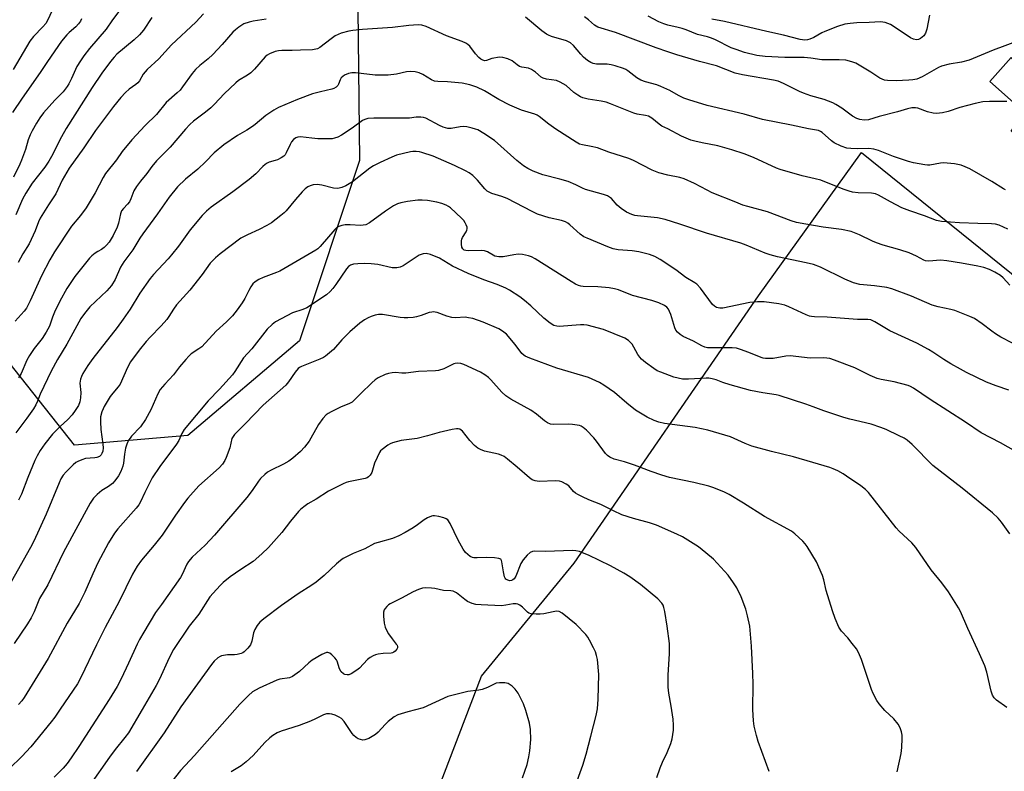
# Model space of a CAD drawing. Units: inches. Extents: x 1219771 to 1225771, y 565454 to 569455.
# Drawn here: x 1221946 to 1222277, y 568580 to 568834 of the extents above; entities that cross this region are included whole.
import ezdxf

# ---------------------------------------------------------------- set-up
doc = ezdxf.new("R2010")
doc.units = ezdxf.units.IN
doc.header["$MEASUREMENT"] = 0
for name, color, linetype in [('BLDG-Footprint', 5, 'Continuous'), ('NTRL-Pasture Land', 2, 'Continuous'), ('NTRL-Trees', 3, 'Continuous'), ('Undefined', 1, 'Continuous')]:
    doc.layers.add(name, color=color, linetype=linetype)

msp = doc.modelspace()

# ---------------------------------------------------------------- linework, layer by layer
at = {"layer": 'BLDG-Footprint', "elevation": 538.56}
msp.add_lwpolyline([(1222279.8, 568821.07), (1222291.99, 568810.31), (1222299.56, 568818.88), (1222307.27, 568812.07), (1222287.45, 568789.64), (1222279.84, 568796.36), (1222286.35, 568803.72), (1222282.05, 568807.53), (1222280.61, 568805.89), (1222272.62, 568812.94)], close=True, dxfattribs=at)
at = {"layer": 'NTRL-Pasture Land'}
msp.add_polyline3d([(1222440.22, 568617.9, 0), (1222534.03, 568511.48, 0), (1222638.39, 568373.45, 0), (1222651.04, 568353.43, 0), (1222651.04, 568346.06, 0), (1222647.87, 568340.79, 0), (1222565.66, 568244.91, 0), (1222562.49, 568243.86, 0), (1222557.22, 568243.86, 0), (1222357.38, 568455.36, 0), (1222262.8, 568362.57, 0), (1222223.64, 568403.18, 0), (1222192.73, 568434.08, 0), (1222166.15, 568461.96, 0), (1222162.99, 568461.96, 0), (1222093.42, 568552.57, 0), (1222083.43, 568565.57, 0), (1222101.43, 568612.48, 0), (1222132.62, 568650.57, 0), (1222194.66, 568740.71, 0), (1222229.34, 568789.09, 0), (1222320.05, 568715.89, 0)], close=True, dxfattribs=at)
at = {"layer": 'NTRL-Trees'}
msp.add_lwpolyline([(1221868.46, 569037.81), (1221955.03, 569193.32), (1222067.61, 569394.29), (1222105.2, 569391.01), (1222131.58, 569377.81), (1222165.67, 569339.33), (1222220.64, 569298.65), (1222309.16, 569208.74), (1222300.41, 569187.52), (1222259.61, 569186.28), (1222221.94, 569186.45), (1222210.14, 569185.05), (1222163.04, 569200.06), (1222103.72, 569188.48), (1222076.23, 569133.51), (1222074.78, 569036.57), (1222058.87, 568919.39), (1222060.32, 568786.29), (1222040.06, 568725.52), (1222002.45, 568693.69), (1221964.33, 568690.38), (1221878.27, 568799.03)], dxfattribs=at)
at = {"layer": 'Undefined'}
for points, elevation in [([(1222278.69, 568763.22), (1222275.71, 568764.56), (1222274.56, 568764.92), (1222273.22, 568765.04), (1222268.63, 568765.08), (1222262.45, 568765.28), (1222256.33, 568765.78), (1222254.7, 568766.09), (1222250.65, 568767.68), (1222245.66, 568769.4), (1222242.96, 568770.42), (1222239.13, 568772.36), (1222235.1, 568774.69), (1222234.1, 568775.12), (1222232.78, 568775.31), (1222228.32, 568775.4), (1222226.31, 568775.68), (1222225.19, 568775.95), (1222223.25, 568776.65), (1222215.73, 568779.67), (1222213.83, 568780.19), (1222209.44, 568781.15), (1222202, 568783.3), (1222200.75, 568783.81), (1222192.97, 568787.38), (1222189.86, 568788.57), (1222185.72, 568789.98), (1222181.04, 568791.26), (1222175.71, 568792.28), (1222173.22, 568792.83), (1222171.86, 568793.22), (1222168.78, 568794.5), (1222164.1, 568797.01), (1222162.15, 568797.96), (1222161.21, 568798.59), (1222158.78, 568800.58), (1222157.6, 568801.24), (1222156.6, 568801.53), (1222153.78, 568801.99), (1222152.68, 568802.28), (1222144.79, 568805.47), (1222143.39, 568805.96), (1222141.65, 568806.34), (1222137.27, 568807.07), (1222135.57, 568807.47), (1222134.76, 568807.76), (1222133.81, 568808.32), (1222132.46, 568809.32), (1222129.86, 568811.6), (1222127.9, 568812.8), (1222126.61, 568813.31), (1222123.26, 568813.75), (1222122.17, 568814.06), (1222121.5, 568814.49), (1222119.6, 568816.1), (1222118.23, 568817.01), (1222117.23, 568817.43), (1222115.01, 568817.78), (1222114.24, 568818.02), (1222113.37, 568818.54), (1222111.74, 568819.89), (1222110.23, 568820.63), (1222108.62, 568821.12), (1222107.47, 568821.15), (1222104.83, 568820.7), (1222103.05, 568820), (1222102.53, 568819.95), (1222101.8, 568820.11), (1222101.13, 568820.47), (1222100.49, 568821.02), (1222099.33, 568822.32), (1222097.43, 568824.92), (1222096.81, 568825.45), (1222096.13, 568825.88), (1222094.85, 568826.46), (1222089.58, 568828.37), (1222082.73, 568831.56), (1222081.34, 568831.99), (1222080.02, 568832.11), (1222076.87, 568831.85), (1222071.36, 568831.21), (1222061.25, 568830.53), (1222058.1, 568830.21), (1222056.67, 568829.99), (1222054.14, 568829.31), (1222052.15, 568828.34), (1222050.7, 568827.4), (1222046.89, 568824.48), (1222046.12, 568824.04), (1222045.58, 568823.84), (1222044.43, 568823.65), (1222040.39, 568823.59), (1222037.59, 568823.38), (1222034.1, 568823.41), (1222032.98, 568823.36), (1222031.85, 568823.08), (1222029.94, 568822.26), (1222029.19, 568821.81), (1222028.54, 568821.25), (1222024.88, 568817.16), (1222023.7, 568815.95), (1222022.59, 568815.14), (1222019.53, 568813.27), (1222018.63, 568812.58), (1222014.67, 568808.8), (1222011.42, 568805.31), (1222010.17, 568804.09), (1222008.42, 568802.64), (1222004.4, 568799.58), (1222003.1, 568798.44), (1222001.68, 568796.96), (1221996.54, 568790.87), (1221995.1, 568789.35), (1221991.93, 568786.27), (1221990.35, 568784.28), (1221988.71, 568781.96), (1221986.53, 568779.39), (1221985.17, 568777.61), (1221984.32, 568776.16), (1221983.27, 568773.45), (1221982.78, 568772.44), (1221982.19, 568771.6), (1221980.75, 568770.17), (1221980.16, 568769.36), (1221979.77, 568768.35), (1221979.1, 568765.25), (1221978.65, 568763.89), (1221977.3, 568761.03), (1221975.92, 568758.81), (1221975.09, 568757.77), (1221974.29, 568757.02), (1221973.39, 568756.37), (1221972.11, 568755.66), (1221971.21, 568755.05), (1221970.15, 568754.19), (1221969.35, 568753.41), (1221964.39, 568747.24), (1221961.76, 568743.24), (1221959.39, 568738.91), (1221957.54, 568735.19), (1221956.84, 568733.57), (1221955.82, 568730.46), (1221954.77, 568728.47), (1221953.39, 568726.31), (1221950.69, 568722.96), (1221949.08, 568720.6), (1221948.27, 568719.05), (1221946.28, 568714.54), (1221945.46, 568713.09)], 534), ([(1222279.38, 568744.29), (1222277.08, 568746.8), (1222276.25, 568747.56), (1222274.34, 568748.74), (1222272.56, 568749.61), (1222270.57, 568750.23), (1222268.56, 568750.73), (1222263.03, 568751.79), (1222258.16, 568752.56), (1222255.99, 568752.71), (1222252.07, 568752.43), (1222250.99, 568752.5), (1222250.36, 568752.74), (1222247.91, 568754.09), (1222245.49, 568755.19), (1222242.34, 568756.28), (1222236.73, 568757.82), (1222234.39, 568758.58), (1222233.09, 568759.12), (1222228.67, 568761.29), (1222225.9, 568762.41), (1222222.69, 568763.07), (1222216.52, 568763.91), (1222210.61, 568764.85), (1222207.48, 568765.45), (1222205.66, 568766), (1222197.69, 568769), (1222191.08, 568770.82), (1222189.45, 568771.34), (1222187.03, 568772.26), (1222179.13, 568775.49), (1222177.37, 568776.34), (1222173.13, 568778.61), (1222169.64, 568780.19), (1222168.25, 568780.6), (1222164.2, 568781.37), (1222161.09, 568782.14), (1222158.92, 568783.11), (1222152.64, 568786.32), (1222151.07, 568787.01), (1222144.32, 568789.13), (1222140.46, 568790.58), (1222138.3, 568791.11), (1222135.38, 568791.58), (1222134.44, 568791.88), (1222133.23, 568792.56), (1222126.44, 568796.93), (1222124.06, 568798.59), (1222120.84, 568801.17), (1222120.12, 568801.65), (1222119.34, 568801.98), (1222114.91, 568803.34), (1222110.92, 568805), (1222107.26, 568806.91), (1222102.38, 568809.81), (1222099.84, 568811.06), (1222097.46, 568811.86), (1222094.9, 568812.41), (1222089.89, 568812.85), (1222086.72, 568812.92), (1222085.61, 568813.06), (1222084.59, 568813.49), (1222081.59, 568815.3), (1222080.34, 568815.93), (1222078.99, 568816.25), (1222077.31, 568816.36), (1222076.17, 568816.24), (1222072.78, 568815.42), (1222069.92, 568815.16), (1222065.57, 568815.13), (1222058.89, 568815.89), (1222057.74, 568815.86), (1222056.61, 568815.68), (1222055.29, 568815.06), (1222054.15, 568814.19), (1222053.77, 568813.58), (1222053.21, 568812.07), (1222052.95, 568811.6), (1222052.39, 568811.06), (1222051.7, 568810.65), (1222050.97, 568810.38), (1222047.2, 568809.53), (1222044.44, 568808.77), (1222039.36, 568806.88), (1222032.98, 568804.21), (1222031.44, 568803.34), (1222028.72, 568801.56), (1222025.18, 568798.45), (1222024.25, 568797.75), (1222022.31, 568796.53), (1222019.2, 568794.79), (1222014.64, 568791.65), (1222011.38, 568788.88), (1222008.39, 568785.86), (1222005.8, 568783.41), (1222001.69, 568780.05), (1221999.03, 568777.45), (1221996.19, 568774.02), (1221992.23, 568768.39), (1221987.29, 568761.64), (1221986.31, 568760.17), (1221983.9, 568756.18), (1221980.91, 568752.21), (1221979.81, 568750.33), (1221978.02, 568746.23), (1221976.72, 568744.16), (1221975.15, 568742.45), (1221969.51, 568737), (1221967.61, 568734.74), (1221966.39, 568733.11), (1221961.69, 568724.45), (1221958.58, 568719.28), (1221956.44, 568715.37), (1221952.75, 568707.55), (1221951.81, 568705.18), (1221951.22, 568703.93), (1221950.44, 568702.68), (1221948.22, 568699.52), (1221944.53, 568694.5)], 532), ([(1222280.25, 568724.74), (1222276.37, 568726.83), (1222274.49, 568727.96), (1222273.34, 568728.76), (1222270.09, 568731.3), (1222267.47, 568733.06), (1222265.85, 568733.8), (1222260.86, 568735.74), (1222259.46, 568736.12), (1222255.2, 568737.03), (1222253.19, 568737.61), (1222246.26, 568740.59), (1222239.64, 568743.11), (1222237.92, 568743.48), (1222233.76, 568744.09), (1222228.78, 568744.58), (1222226.66, 568745.11), (1222223.76, 568746.36), (1222215.58, 568750.36), (1222213.23, 568751.29), (1222210.75, 568751.89), (1222201.12, 568753.87), (1222198.59, 568754.55), (1222196.94, 568755.13), (1222190.58, 568757.81), (1222188.72, 568758.52), (1222177.13, 568761.85), (1222168.19, 568764.91), (1222163.29, 568766.45), (1222160.68, 568766.99), (1222153.89, 568767.69), (1222153.06, 568767.85), (1222152.02, 568768.17), (1222150.26, 568768.95), (1222148.41, 568770.11), (1222147.05, 568771.31), (1222145.16, 568773.49), (1222144.53, 568773.99), (1222143.83, 568774.39), (1222142.44, 568774.87), (1222136.44, 568776.53), (1222135.36, 568777), (1222133.2, 568778.18), (1222130.57, 568779.22), (1222127.81, 568780.07), (1222122.09, 568781.54), (1222118.77, 568782.79), (1222116.97, 568783.62), (1222115.54, 568784.55), (1222113.34, 568786.34), (1222105.73, 568793.04), (1222102.12, 568795.45), (1222100.13, 568796.64), (1222099.33, 568796.95), (1222098.21, 568797.26), (1222096.49, 568797.64), (1222095.35, 568797.81), (1222094.23, 568797.74), (1222091.16, 568797.18), (1222090.06, 568797.18), (1222089.25, 568797.3), (1222088.47, 568797.56), (1222087.2, 568798.15), (1222082.61, 568800.64), (1222081.81, 568800.88), (1222081, 568800.95), (1222079.34, 568800.9), (1222077.15, 568800.63), (1222075.97, 568800.56), (1222065.14, 568800.59), (1222063.07, 568800.47), (1222062.08, 568800.19), (1222061.35, 568799.84), (1222057.77, 568797.28), (1222054.2, 568794.89), (1222052.97, 568794.2), (1222051.92, 568793.84), (1222051.11, 568793.69), (1222050, 568793.62), (1222046.26, 568793.7), (1222044.19, 568793.84), (1222040.41, 568794.28), (1222039.56, 568794.24), (1222038.8, 568794.03), (1222038.02, 568793.46), (1222037.41, 568792.67), (1222036.92, 568791.75), (1222035.64, 568788.92), (1222035.22, 568788.22), (1222034.86, 568787.83), (1222033.96, 568787.22), (1222032.72, 568786.59), (1222031.94, 568786.3), (1222029.87, 568785.77), (1222029.16, 568785.44), (1222028.5, 568785.01), (1222027.69, 568784.33), (1222025.35, 568781.88), (1222023.11, 568779.95), (1222017.68, 568775.82), (1222010.35, 568770.58), (1222008.8, 568769.27), (1222007.3, 568767.83), (1222003.27, 568762.99), (1221999.32, 568757.5), (1221996.97, 568754.55), (1221995.85, 568753.25), (1221990.93, 568747.96), (1221989.78, 568746.61), (1221986.31, 568741.67), (1221983.05, 568736.26), (1221980.7, 568732.84), (1221978.61, 568730.01), (1221970.5, 568719.62), (1221968.79, 568717.24), (1221967.12, 568714.54), (1221966.63, 568713.58), (1221966.28, 568712.6), (1221966.14, 568711.3), (1221966.39, 568708.13), (1221966.35, 568706.37), (1221966.12, 568705), (1221965.62, 568703.76), (1221964.56, 568702.02), (1221963.52, 568700.64), (1221962, 568699.01), (1221959.48, 568696.7), (1221956.92, 568694.05), (1221954.26, 568690.82), (1221952.7, 568688.56), (1221951.72, 568686.77), (1221950.97, 568685.19), (1221948.61, 568679.52), (1221946.39, 568673.86), (1221945.48, 568671.8)], 530), ([(1222279.06, 568708.9), (1222274.8, 568710.34), (1222271.55, 568711.59), (1222264.73, 568714.91), (1222262.69, 568715.97), (1222259.49, 568717.78), (1222257.11, 568719.29), (1222253.45, 568721.76), (1222251.93, 568722.66), (1222248, 568724.72), (1222238.89, 568728.96), (1222233.91, 568732.01), (1222232.59, 568732.59), (1222231.56, 568732.74), (1222228.08, 568732.79), (1222217.83, 568733.53), (1222213.58, 568733.65), (1222212.54, 568733.75), (1222211.86, 568733.92), (1222210.78, 568734.33), (1222204.92, 568737), (1222203.55, 568737.53), (1222201.54, 568738.01), (1222196.65, 568738.74), (1222194.37, 568738.74), (1222191.73, 568738.52), (1222182.71, 568736.6), (1222181.65, 568736.55), (1222180.57, 568736.82), (1222179.83, 568737.23), (1222179.22, 568737.83), (1222175.12, 568743.29), (1222173.94, 568744.6), (1222173.3, 568745.05), (1222170.23, 568746.85), (1222166.83, 568749.48), (1222161.52, 568752.95), (1222159.77, 568753.98), (1222157.96, 568754.68), (1222154.34, 568755.57), (1222152.1, 568755.87), (1222147.4, 568756.25), (1222145.76, 568756.57), (1222143.91, 568757.19), (1222136.93, 568760.13), (1222135.91, 568760.64), (1222134.58, 568761.53), (1222131.12, 568764.66), (1222130.43, 568765.21), (1222129.68, 568765.66), (1222128.33, 568766.14), (1222124.14, 568767.04), (1222120.27, 568768.23), (1222118.44, 568769.1), (1222109.98, 568773.48), (1222108.2, 568774.16), (1222104.9, 568775.2), (1222103.96, 568775.63), (1222103.32, 568776.05), (1222102.55, 568776.74), (1222099.99, 568779.71), (1222098.42, 568781.26), (1222097.28, 568782.17), (1222096, 568782.89), (1222092.31, 568784.67), (1222085.08, 568787.79), (1222081.29, 568789.08), (1222080.46, 568789.28), (1222079.38, 568789.39), (1222078.28, 568789.38), (1222077.43, 568789.26), (1222072.8, 568788.09), (1222071.18, 568787.49), (1222067.26, 568785.69), (1222064.96, 568784.52), (1222063.76, 568783.77), (1222057.95, 568779.19), (1222055.67, 568777.84), (1222054.35, 568777.24), (1222052.94, 568776.96), (1222051.51, 568776.97), (1222047.6, 568778.01), (1222046.05, 568778.25), (1222044.72, 568778.09), (1222043.67, 568777.77), (1222042.92, 568777.46), (1222042.02, 568776.81), (1222041.02, 568775.8), (1222038.69, 568773.25), (1222035.56, 568769.35), (1222034.95, 568768.72), (1222033.84, 568767.8), (1222030.61, 568765.37), (1222029.12, 568764.44), (1222026.53, 568763.05), (1222022.58, 568761.32), (1222020.32, 568760.13), (1222013.36, 568754.84), (1222011.77, 568753.53), (1222010.77, 568752.56), (1222010.04, 568751.68), (1222007.28, 568747.9), (1222003.17, 568742.59), (1221998.65, 568737.65), (1221997.65, 568736.21), (1221996.08, 568733.72), (1221995.39, 568732.78), (1221993.46, 568730.61), (1221989.78, 568726.79), (1221988.43, 568725.28), (1221986.06, 568722.42), (1221983.19, 568718.52), (1221982.14, 568716.59), (1221979.68, 568710.96), (1221979, 568710), (1221977.16, 568707.92), (1221976.31, 568706.77), (1221974.28, 568703.47), (1221973.9, 568702.68), (1221973.51, 568701.61), (1221973.07, 568699.96), (1221973, 568698.26), (1221973.19, 568695.68), (1221973.89, 568690.69), (1221973.98, 568689.52), (1221973.81, 568688.38), (1221973.52, 568687.58), (1221973.26, 568687.09), (1221972.73, 568686.57), (1221971.84, 568686.17), (1221971.09, 568686.06), (1221968.02, 568685.86), (1221966.71, 568685.47), (1221965.46, 568684.93), (1221964.75, 568684.49), (1221963.84, 568683.72), (1221961.47, 568681.43), (1221960.49, 568680.3), (1221959.71, 568679.03), (1221959.07, 568677.71), (1221954.8, 568667.12), (1221950.54, 568657.99), (1221949.49, 568655.93), (1221943.01, 568644.3)], 528), ([(1222283.19, 568687.25), (1222276.16, 568691.22), (1222269.71, 568694.58), (1222264.38, 568698.12), (1222252.47, 568705.72), (1222246.89, 568709.59), (1222245.9, 568710.18), (1222245.14, 568710.51), (1222240.39, 568711.74), (1222236.01, 568712.55), (1222234.62, 568712.91), (1222232.33, 568713.86), (1222227.18, 568716.47), (1222220.33, 568719.07), (1222218.67, 568719.57), (1222216.73, 568719.8), (1222212.06, 568719.76), (1222205.34, 568720.47), (1222203.91, 568720.36), (1222199.65, 568719.63), (1222198.52, 568719.58), (1222197.1, 568719.64), (1222196.27, 568719.76), (1222195.63, 568719.95), (1222191.46, 568721.67), (1222188.66, 568722.66), (1222187.25, 568723.04), (1222185.78, 568723.15), (1222178.65, 568723.16), (1222177.46, 568723.24), (1222176.62, 568723.41), (1222175.6, 568723.86), (1222172.85, 568725.45), (1222169.29, 568727.04), (1222168.32, 568727.7), (1222167.44, 568728.47), (1222166.89, 568729.12), (1222166.52, 568729.88), (1222165.17, 568734.38), (1222164.75, 568735.48), (1222164.34, 568736.24), (1222163.77, 568736.89), (1222163.08, 568737.45), (1222161.16, 568738.41), (1222158.8, 568739.2), (1222152.22, 568740.78), (1222147.51, 568742.72), (1222146.19, 568743.13), (1222144.43, 568743.39), (1222140.57, 568743.77), (1222135.69, 568743.83), (1222134.85, 568743.96), (1222134.05, 568744.2), (1222133.07, 568744.65), (1222131.54, 568745.55), (1222119.46, 568753.18), (1222118.25, 568753.85), (1222117.2, 568754.24), (1222115.19, 568754.61), (1222113.75, 568754.73), (1222112.33, 568754.57), (1222108.64, 568753.89), (1222107.22, 568753.83), (1222105.85, 568754.13), (1222103.39, 568755.52), (1222102.42, 568755.9), (1222101.33, 568756), (1222096.96, 568755.94), (1222096.1, 568756.02), (1222095.59, 568756.16), (1222095.1, 568756.53), (1222094.81, 568757.14), (1222094.64, 568758.19), (1222094.64, 568759.27), (1222094.75, 568759.82), (1222094.96, 568760.35), (1222096.25, 568762.32), (1222096.49, 568762.82), (1222096.57, 568763.32), (1222096.51, 568763.83), (1222096.27, 568764.61), (1222095.94, 568765.37), (1222095.48, 568766.08), (1222094.67, 568766.9), (1222090.91, 568770.39), (1222090.3, 568770.85), (1222089.44, 568771.34), (1222088.07, 568771.87), (1222086.37, 568772.33), (1222083.15, 568772.82), (1222081.38, 568773), (1222079.92, 568772.95), (1222076.43, 568772.52), (1222074.21, 568772.12), (1222073.04, 568771.75), (1222071.76, 568771.05), (1222069.04, 568769.27), (1222063.61, 568765.36), (1222062.37, 568764.69), (1222061.55, 568764.49), (1222060.68, 568764.44), (1222057.13, 568764.69), (1222055.45, 568764.68), (1222054.36, 568764.48), (1222053.32, 568764.09), (1222052.6, 568763.68), (1222051.95, 568763.12), (1222047.04, 568757.38), (1222046.22, 568756.58), (1222045.53, 568756.07), (1222033.43, 568749.08), (1222032.33, 568748.6), (1222027.84, 568746.94), (1222026.34, 568746.18), (1222025.14, 568745.46), (1222024.32, 568744.74), (1222023.67, 568743.81), (1222022.98, 568742.56), (1222021.68, 568739.81), (1222020.77, 568738.34), (1222019.1, 568735.97), (1222017.48, 568734.02), (1222015.47, 568732), (1222012.02, 568728.86), (1222007.2, 568723.56), (1222006.22, 568722.8), (1222003.6, 568721.12), (1222002.75, 568720.35), (1222001.76, 568719.25), (1221999.67, 568716.77), (1221997.64, 568714.05), (1221994.71, 568710.98), (1221993.18, 568709.14), (1221992.34, 568707.67), (1221990, 568702.3), (1221988.23, 568698.99), (1221986.56, 568696.6), (1221983.53, 568693.44), (1221982.99, 568692.76), (1221982.53, 568692.02), (1221981.89, 568690.72), (1221981.49, 568689.35), (1221981.14, 568687.38), (1221980.78, 568684.32), (1221980.57, 568683.25), (1221979.89, 568681.47), (1221979.08, 568680), (1221977.89, 568678.36), (1221977.12, 568677.5), (1221975.74, 568676.4), (1221973.54, 568675.05), (1221971.92, 568673.73), (1221970.69, 568672.48), (1221969.54, 568670.85), (1221960.58, 568654.28), (1221955.33, 568643.31), (1221952.52, 568638.67), (1221950.69, 568634.22), (1221949.67, 568632.18), (1221948.44, 568630.15), (1221944.01, 568623.54)], 526), ([(1222279.41, 568660.53), (1222276.6, 568664.43), (1222275.43, 568665.77), (1222273.51, 568667.61), (1222263.27, 568675.94), (1222253.41, 568683.48), (1222246.43, 568690.55), (1222244.74, 568692.1), (1222243.75, 568692.73), (1222242.05, 568693.58), (1222237.75, 568695.63), (1222235.86, 568696.38), (1222232.6, 568697.42), (1222225.47, 568699.13), (1222223.49, 568699.7), (1222216.75, 568701.9), (1222213.13, 568703.33), (1222210.64, 568704.22), (1222201.7, 568707.16), (1222200.6, 568707.4), (1222196.16, 568708.02), (1222192.02, 568708.82), (1222185.2, 568710.77), (1222182.73, 568711.55), (1222180.46, 568712.4), (1222179.06, 568712.76), (1222177.91, 568712.94), (1222177.04, 568712.96), (1222171.12, 568712.58), (1222169.04, 568712.63), (1222166.21, 568713.32), (1222161.78, 568714.95), (1222160.61, 568715.49), (1222159.45, 568716.19), (1222156.62, 568718.27), (1222155.32, 568719.38), (1222154.75, 568720), (1222154.07, 568720.93), (1222152.71, 568723.43), (1222152.11, 568724.38), (1222150.86, 568725.64), (1222149.63, 568726.44), (1222142.45, 568729.36), (1222136.97, 568730.78), (1222135.82, 568730.91), (1222134.71, 568730.91), (1222127.56, 568730.42), (1222126.72, 568730.47), (1222125.74, 568730.74), (1222124.51, 568731.5), (1222122.43, 568733.14), (1222118.01, 568737.39), (1222115.9, 568739.2), (1222114.27, 568740.39), (1222110.83, 568742.64), (1222109.55, 568743.28), (1222106.67, 568744.52), (1222102.13, 568746.17), (1222096.95, 568748.28), (1222091.64, 568750.67), (1222087.25, 568753.38), (1222084.21, 568754.6), (1222082.8, 568754.94), (1222081.69, 568754.86), (1222080.35, 568754.41), (1222079.35, 568753.81), (1222075.01, 568750.85), (1222073.98, 568750.43), (1222072.92, 568750.21), (1222072.12, 568750.13), (1222071.28, 568750.19), (1222066.48, 568751.29), (1222064.24, 568751.54), (1222062.06, 568751.59), (1222059.75, 568751.54), (1222058.32, 568751.35), (1222057.25, 568751.04), (1222056.6, 568750.64), (1222055.86, 568749.83), (1222052.36, 568744.54), (1222051.35, 568743.14), (1222050.41, 568742.15), (1222049.18, 568741.06), (1222042.53, 568736.73), (1222041.21, 568736.14), (1222037.77, 568734.99), (1222032.04, 568731.91), (1222030.83, 568731.1), (1222029.22, 568729.53), (1222023.97, 568722.86), (1222021.24, 568719.81), (1222018.35, 568715.23), (1222017.49, 568714.06), (1222013.14, 568709.26), (1222009.35, 568705.3), (1222001.21, 568695.69), (1222000.42, 568694.36), (1221999.39, 568691.94), (1221998.67, 568690.7), (1221993.06, 568683.19), (1221990.49, 568679.39), (1221987.94, 568674.41), (1221986.53, 568671.29), (1221985.94, 568670.28), (1221985.04, 568669.13), (1221978.85, 568662.18), (1221977.81, 568660.74), (1221975.7, 568657.5), (1221972.19, 568650.7), (1221970.46, 568647), (1221967.76, 568640.87), (1221965.85, 568637), (1221961.77, 568630.35), (1221955.38, 568618.47), (1221947.39, 568605.36), (1221946.57, 568604.22), (1221945.4, 568602.95)], 524), ([(1222278.34, 568601.92), (1222274.86, 568604.44), (1222274.11, 568605.21), (1222273.52, 568606.08), (1222273.07, 568607.41), (1222271.61, 568613.81), (1222270.99, 568615.98), (1222269.18, 568620.07), (1222265.22, 568628.62), (1222262.78, 568634.29), (1222262.12, 568635.57), (1222258.68, 568640.93), (1222256.46, 568643.94), (1222252.81, 568648.35), (1222247.68, 568655.93), (1222246.37, 568657.41), (1222242.08, 568661.44), (1222241.05, 568662.49), (1222231.73, 568674.41), (1222230.7, 568675.42), (1222229.17, 568676.7), (1222224.39, 568679.95), (1222223.17, 568680.72), (1222221.39, 568681.68), (1222219.84, 568682.45), (1222218.75, 568682.89), (1222212.95, 568684.52), (1222206.49, 568686.45), (1222199.06, 568688.27), (1222192.44, 568690.09), (1222190.26, 568690.92), (1222185.22, 568693.2), (1222177.62, 568695.43), (1222173.39, 568696.35), (1222163.06, 568697.66), (1222161.14, 568698.09), (1222159.55, 568698.67), (1222157.24, 568699.78), (1222153.29, 568702.19), (1222150.29, 568704.5), (1222146.22, 568708.08), (1222142.63, 568710.65), (1222141.12, 568711.52), (1222137.41, 568713.14), (1222126.76, 568716.32), (1222117.69, 568719.72), (1222116.1, 568720.43), (1222115.63, 568720.74), (1222115.02, 568721.31), (1222112.69, 568724.35), (1222109.81, 568727.77), (1222108.5, 568728.86), (1222107.28, 568729.58), (1222101.92, 568731.84), (1222098.43, 568733.07), (1222097, 568733.35), (1222095.85, 568733.48), (1222092.67, 568733.33), (1222091.39, 568733.44), (1222089.68, 568733.91), (1222086.4, 568735.06), (1222085.11, 568735.28), (1222084.62, 568735.25), (1222083.8, 568735.07), (1222081.09, 568734.09), (1222079.46, 568733.62), (1222078.33, 568733.42), (1222076.55, 568733.27), (1222075.37, 568733.27), (1222073.94, 568733.43), (1222068.08, 568734.41), (1222066.69, 568734.42), (1222065.57, 568734.2), (1222064.19, 568733.77), (1222063.18, 568733.31), (1222061.98, 568732.62), (1222060.36, 568731.49), (1222057.02, 568728.63), (1222054.34, 568725.85), (1222051.51, 568722.67), (1222048.89, 568720.41), (1222048.17, 568719.95), (1222046.9, 568719.35), (1222040.81, 568716.94), (1222040.07, 568716.56), (1222039.65, 568716.24), (1222038.62, 568715.04), (1222036.41, 568711.7), (1222035.52, 568710.58), (1222027.84, 568703.84), (1222021.88, 568697.66), (1222018.22, 568693.98), (1222017.71, 568693.34), (1222017.34, 568692.61), (1222016.56, 568689.44), (1222015.42, 568686.22), (1222014.94, 568685.19), (1222014.18, 568683.99), (1222012.98, 568682.74), (1222006.12, 568676.63), (1222002.45, 568672.46), (1222001.37, 568671.07), (1221998.29, 568666.75), (1221993.86, 568660.04), (1221991.14, 568656.64), (1221986.82, 568651.57), (1221985.37, 568649.6), (1221983.86, 568646.92), (1221979.3, 568637.67), (1221974.63, 568628.88), (1221971.68, 568623.06), (1221966.45, 568612.1), (1221965.25, 568609.94), (1221959.51, 568601.34), (1221957.68, 568598.71), (1221956.43, 568597.1), (1221949.61, 568588.73), (1221946.52, 568585.39), (1221942.4, 568581.34)], 522), ([(1222241.39, 568580.28), (1222242.71, 568586.42), (1222242.97, 568588.45), (1222243.12, 568591.45), (1222243.09, 568592.64), (1222242.87, 568593.76), (1222242.43, 568595.12), (1222241.7, 568596.36), (1222240.23, 568598.18), (1222237.3, 568600.92), (1222235.39, 568603.16), (1222234.54, 568604.34), (1222233.36, 568606.63), (1222232.8, 568607.97), (1222229.43, 568618.08), (1222228.38, 568620.46), (1222227.66, 568621.7), (1222226.28, 568623.57), (1222224.82, 568625.38), (1222222.7, 568627.69), (1222221.74, 568629.06), (1222220.5, 568632), (1222219.62, 568634.49), (1222217.45, 568641.44), (1222216.7, 568645.03), (1222216.23, 568646.5), (1222214.21, 568651.1), (1222211.09, 568656.17), (1222210.42, 568657.14), (1222209.62, 568658.03), (1222206.97, 568660.46), (1222205.8, 568661.37), (1222196.7, 568666.28), (1222189.66, 568670.84), (1222184.81, 568673.76), (1222183.23, 568674.56), (1222179.65, 568676.03), (1222177.99, 568676.57), (1222172.93, 568677.79), (1222164.75, 568679.52), (1222162.14, 568680.23), (1222158.52, 568681.47), (1222152.94, 568683.64), (1222149.59, 568684.71), (1222146.12, 568685.71), (1222144.63, 568686.31), (1222143.79, 568686.93), (1222143.19, 568687.59), (1222140.17, 568691.7), (1222139.22, 568692.84), (1222136.77, 568695.45), (1222135.67, 568696.39), (1222134.93, 568696.78), (1222134.38, 568696.96), (1222132.05, 568697.4), (1222130.6, 568697.47), (1222125.72, 568697.31), (1222124.62, 568697.5), (1222123.59, 568697.9), (1222122.64, 568698.55), (1222119.92, 568700.82), (1222117.99, 568702.2), (1222111.31, 568705.93), (1222109.53, 568707.02), (1222108.25, 568708.24), (1222104.56, 568712.44), (1222103.72, 568713.21), (1222102.54, 568714.1), (1222101.02, 568714.95), (1222095.46, 568717.63), (1222094.38, 568717.95), (1222093.33, 568718), (1222092.55, 568717.91), (1222092.03, 568717.77), (1222088.75, 568716.09), (1222086.95, 568715.54), (1222085.89, 568715.43), (1222080.2, 568715.2), (1222075.88, 568714.63), (1222074.55, 568714.65), (1222072.41, 568714.84), (1222071.25, 568714.77), (1222070.08, 568714.56), (1222068.94, 568714.22), (1222066.54, 568713.03), (1222065.55, 568712.38), (1222064.47, 568711.44), (1222060.71, 568707.85), (1222058.59, 568705.61), (1222057.79, 568704.92), (1222056.88, 568704.38), (1222053.91, 568703.14), (1222050.79, 568701.63), (1222049.79, 568701.08), (1222049.11, 568700.58), (1222047.98, 568699.35), (1222046.43, 568697.35), (1222043.93, 568692.7), (1222043.33, 568691.71), (1222041.77, 568689.7), (1222040.46, 568688.22), (1222037.84, 568686.02), (1222036.45, 568685.01), (1222034.64, 568684), (1222030.52, 568681.96), (1222029.31, 568681.27), (1222028.41, 568680.54), (1222026.97, 568679.12), (1222026.24, 568678.23), (1222024.12, 568675.12), (1222022.32, 568672.73), (1222011.47, 568659.99), (1222008.27, 568656.66), (1222003.91, 568652.67), (1222002.65, 568651.16), (1222002.12, 568650.22), (1222000.59, 568646.79), (1222000.02, 568645.76), (1221993.6, 568636.65), (1221991.54, 568633.98), (1221987.6, 568627.37), (1221986.16, 568624.83), (1221985.39, 568623.29), (1221982.51, 568616.86), (1221979.97, 568611.57), (1221978.61, 568609.06), (1221975.98, 568604.6), (1221965.78, 568588.84), (1221963.17, 568584.94), (1221961.81, 568583.08), (1221960.5, 568581.54), (1221957.45, 568578.42)], 520), ([(1222198.25, 568580.37), (1222194.62, 568590.47), (1222194.03, 568592.47), (1222193.26, 568595.65), (1222192.99, 568597.4), (1222192.76, 568601.22), (1222192.91, 568609.86), (1222192.84, 568613.39), (1222192.3, 568622.59), (1222191.75, 568629.34), (1222191.04, 568632.85), (1222190.39, 568635.12), (1222188.88, 568639.24), (1222187.4, 568642.33), (1222186.33, 568644), (1222184.53, 568646.55), (1222179.5, 568652), (1222177, 568654.11), (1222174.43, 568656.15), (1222169.05, 568659.45), (1222167.18, 568660.37), (1222160.34, 568663.45), (1222158, 568664.19), (1222152.64, 568665.65), (1222148.66, 568666.95), (1222145.81, 568668.2), (1222141.62, 568670.4), (1222137.52, 568672), (1222135.37, 568672.94), (1222133.79, 568673.7), (1222133.06, 568674.16), (1222132.42, 568674.77), (1222130.8, 568676.64), (1222129.89, 568677.27), (1222128.4, 568678.01), (1222127.62, 568678.24), (1222126.28, 568678.37), (1222120.85, 568678.17), (1222119.5, 568678.4), (1222118.48, 568678.75), (1222117.55, 568679.38), (1222113.41, 568683.02), (1222110.19, 568685.7), (1222109, 568686.57), (1222107.98, 568687.06), (1222107.17, 568687.32), (1222102.35, 568688.38), (1222101.06, 568688.87), (1222100.1, 568689.38), (1222099.02, 568690.29), (1222097.42, 568691.95), (1222094.97, 568695.15), (1222094.54, 568695.49), (1222094.04, 568695.74), (1222093.5, 568695.89), (1222092.94, 568695.9), (1222091.5, 568695.67), (1222087.14, 568694.7), (1222083.2, 568693.51), (1222079.73, 568692.66), (1222074.31, 568691.92), (1222071.43, 568691.13), (1222070.61, 568690.81), (1222069.85, 568690.37), (1222067.97, 568688.97), (1222067.42, 568688.42), (1222067.02, 568687.86), (1222066.22, 568686.26), (1222065.39, 568684.33), (1222064.72, 568681.93), (1222064.44, 568681.17), (1222063.89, 568680.25), (1222063.37, 568679.67), (1222062.93, 568679.38), (1222062.15, 568679.1), (1222056.6, 568678.01), (1222055.81, 568677.78), (1222054.74, 568677.33), (1222049.82, 568674.87), (1222045.71, 568672.23), (1222042.92, 568670.56), (1222041.95, 568669.89), (1222040.57, 568668.8), (1222039.74, 568667.97), (1222037.08, 568664.78), (1222034.13, 568660.9), (1222029.66, 568655.92), (1222027.41, 568653.71), (1222024.47, 568651.2), (1222020.28, 568648.47), (1222016.72, 568646.01), (1222014.42, 568644.1), (1222013.35, 568643.08), (1222011, 568640.53), (1222009.89, 568639.21), (1222006.18, 568633.45), (1222002.86, 568629.35), (1221997.67, 568621.45), (1221996.16, 568618.72), (1221992.88, 568611.5), (1221991.83, 568609.42), (1221987.13, 568601.24), (1221982.45, 568593.43), (1221981.23, 568591.78), (1221978, 568587.77), (1221976.12, 568585.25), (1221969.5, 568575.76)], 518), ([(1222160.45, 568578.3), (1222161.61, 568581.59), (1222162.36, 568583.47), (1222163.95, 568586.78), (1222165.13, 568589.76), (1222165.56, 568591.43), (1222166.01, 568594.28), (1222166.07, 568596.02), (1222165.92, 568598.05), (1222165.29, 568602.35), (1222164.46, 568606.81), (1222164.25, 568608.85), (1222164.22, 568612.99), (1222164.66, 568620.08), (1222164.72, 568622.33), (1222164.67, 568623.48), (1222163.96, 568629.37), (1222163.15, 568634.26), (1222162.85, 568635.68), (1222162.57, 568636.44), (1222162.14, 568637.15), (1222160.78, 568638.62), (1222154.94, 568643.41), (1222151.32, 568645.97), (1222149.29, 568647.21), (1222144.85, 568649.65), (1222137.43, 568653.25), (1222135.42, 568654.14), (1222134.37, 568654.5), (1222133.2, 568654.74), (1222132.03, 568654.83), (1222122.91, 568654.52), (1222119.29, 568654.65), (1222118.52, 568654.56), (1222117.81, 568654.22), (1222116.75, 568653.26), (1222115.39, 568651.73), (1222114.66, 568650.5), (1222112.95, 568646.19), (1222112.34, 568645.28), (1222111.93, 568644.95), (1222111.47, 568644.74), (1222110.98, 568644.69), (1222110.25, 568644.83), (1222109.63, 568645.19), (1222109.35, 568645.58), (1222109.15, 568646.05), (1222108.76, 568647.64), (1222108.29, 568651.06), (1222108.14, 568651.55), (1222107.89, 568651.92), (1222107.23, 568652.23), (1222105.82, 568652.39), (1222103.11, 568652.48), (1222099.95, 568652.37), (1222098.84, 568652.41), (1222098.31, 568652.52), (1222097.58, 568652.9), (1222096.03, 568654.2), (1222095.16, 568655.32), (1222093.54, 568658.33), (1222090.82, 568663.97), (1222090.02, 568665.17), (1222089.53, 568665.57), (1222088.75, 568665.92), (1222087.02, 568666.38), (1222085.56, 568666.61), (1222085, 568666.6), (1222084.49, 568666.47), (1222083.25, 568665.89), (1222082.06, 568665.16), (1222079.84, 568663.51), (1222078.4, 568662.56), (1222075.66, 568660.91), (1222073.57, 568659.86), (1222071.42, 568658.95), (1222066.53, 568657.57), (1222065.4, 568657.19), (1222062.05, 568655.44), (1222058.17, 568653.91), (1222054.76, 568652.19), (1222053.84, 568651.53), (1222052.57, 568650.43), (1222048.42, 568646.44), (1222045.65, 568644.21), (1222044.29, 568643.23), (1222039.66, 568640.32), (1222034.05, 568636.34), (1222028.11, 568631.8), (1222026.73, 568630.66), (1222025.83, 568629.62), (1222025, 568628.24), (1222024.64, 568627.13), (1222024, 568624.3), (1222023.53, 568623.06), (1222022.68, 568621.9), (1222021.46, 568620.68), (1222020.99, 568620.36), (1222020.48, 568620.12), (1222019.08, 568619.77), (1222018.22, 568619.68), (1222015.81, 568619.74), (1222013.84, 568619.39), (1222013.32, 568619.19), (1222012.59, 568618.74), (1222011.3, 568617.55), (1222010.43, 568616.44), (1222000.15, 568602.18), (1221994.5, 568593.38), (1221985.23, 568580.34)], 516), ([(1222132.73, 568574.74), (1222135.48, 568582.56), (1222136.65, 568586.25), (1222138.25, 568592.24), (1222140.05, 568599.21), (1222140.43, 568601.45), (1222140.69, 568604.72), (1222140.96, 568613.07), (1222140.43, 568618.1), (1222140.14, 568619.47), (1222139.75, 568620.76), (1222139.17, 568622.07), (1222137.79, 568624.66), (1222137.2, 568625.66), (1222136.5, 568626.58), (1222133.32, 568629.97), (1222128.6, 568633.76), (1222127.6, 568634.26), (1222126.67, 568634.38), (1222125.52, 568634.24), (1222122.35, 568633.55), (1222121.18, 568633.38), (1222119.78, 568633.37), (1222118.12, 568633.54), (1222117.37, 568633.77), (1222116.93, 568634.05), (1222115.15, 568635.76), (1222114.33, 568636.41), (1222113.67, 568636.77), (1222113.01, 568636.92), (1222112.02, 568636.86), (1222109.53, 568636.39), (1222108.13, 568636.26), (1222101.22, 568636.52), (1222099.52, 568636.67), (1222098.2, 568637.03), (1222096.72, 568637.7), (1222095.75, 568638.37), (1222092.97, 568640.56), (1222092.48, 568640.86), (1222091.81, 568641.13), (1222091.06, 568641.25), (1222088.54, 568641.35), (1222085.72, 568642.02), (1222084.58, 568642.18), (1222082.59, 568642.26), (1222081.48, 568642.14), (1222080.15, 568641.71), (1222078.34, 568640.94), (1222074.49, 568638.75), (1222070.58, 568636.86), (1222070.11, 568636.58), (1222069.46, 568636.01), (1222068.92, 568635.35), (1222068.63, 568634.87), (1222068.42, 568634.09), (1222068.42, 568632.69), (1222068.63, 568630.41), (1222068.98, 568629.06), (1222069.52, 568627.78), (1222070.07, 568626.79), (1222071.25, 568625.11), (1222072.69, 568623.35), (1222072.94, 568622.91), (1222073.09, 568622.46), (1222073.05, 568622.02), (1222072.83, 568621.58), (1222072.31, 568620.97), (1222071.88, 568620.64), (1222071.41, 568620.42), (1222070.91, 568620.3), (1222068.31, 568620.14), (1222066.53, 568619.9), (1222065.67, 568619.7), (1222064.87, 568619.38), (1222063.9, 568618.82), (1222062.99, 568618.14), (1222060.28, 568615.25), (1222059.42, 568614.5), (1222057.5, 568613.27), (1222056.73, 568612.98), (1222056.19, 568612.95), (1222055.37, 568613.08), (1222054.87, 568613.3), (1222054.12, 568614), (1222053.61, 568614.98), (1222052.81, 568617.53), (1222052.53, 568618.03), (1222051.99, 568618.71), (1222050.95, 568619.73), (1222050.3, 568620.25), (1222049.61, 568620.54), (1222049.13, 568620.5), (1222047.62, 568619.83), (1222044.35, 568617.91), (1222043.27, 568617.02), (1222040.03, 568614.07), (1222037.74, 568612.42), (1222036.72, 568612), (1222033.47, 568611.49), (1222032.42, 568611.17), (1222026.48, 568608.42), (1222024.28, 568607.26), (1222022.85, 568606.04), (1222019.95, 568603.06), (1222004.72, 568585.78), (1221999.98, 568580.71), (1221995.35, 568574.92)], 514), ([(1222115.17, 568578.2), (1222116.78, 568582.74), (1222117.35, 568585.33), (1222117.68, 568587.36), (1222117.95, 568591.16), (1222117.89, 568594.49), (1222117.54, 568596.65), (1222116.33, 568600.97), (1222115.52, 568603.17), (1222113.72, 568606.75), (1222112.7, 568608.1), (1222111.72, 568609.11), (1222111.08, 568609.64), (1222110.36, 568610.01), (1222109.25, 568610.22), (1222107.5, 568610.31), (1222106.38, 568610.18), (1222105.62, 568609.85), (1222103.41, 568608.65), (1222101.6, 568607.97), (1222100.47, 568607.77), (1222096.73, 568607.32), (1222090.09, 568605.65), (1222081.72, 568601.88), (1222076.56, 568600.51), (1222073.25, 568599.46), (1222071.99, 568598.83), (1222069.98, 568597.28), (1222068.94, 568596.27), (1222066.53, 568593.63), (1222065.65, 568592.86), (1222063.42, 568591.54), (1222062.13, 568591.01), (1222061.36, 568590.97), (1222060.6, 568591.12), (1222059.86, 568591.4), (1222059.17, 568591.81), (1222058.34, 568592.52), (1222057.8, 568593.16), (1222055.11, 568597.18), (1222054.22, 568598.22), (1222053.49, 568598.7), (1222052.14, 568599.32), (1222051.02, 568599.71), (1222050.2, 568599.83), (1222049.13, 568599.78), (1222048.14, 568599.51), (1222045.45, 568598.08), (1222043.82, 568597.38), (1222039.96, 568595.85), (1222033.95, 568594), (1222032.6, 568593.38), (1222031.06, 568592.48), (1222030.14, 568591.76), (1222028.43, 568590.15), (1222024.46, 568585.78), (1222022.08, 568583.58), (1222020.48, 568582.31), (1222017.09, 568580.21)], 512)]:
    msp.add_lwpolyline(points, dxfattribs=dict(at, elevation=elevation))
for points in [[(1221981.75, 568839.88, 542), (1221977.1, 568833.81, 542), (1221974.92, 568830.64, 542), (1221969.37, 568824.08, 542), (1221967.41, 568821.58, 542), (1221966.26, 568819.97, 542), (1221965.12, 568818.02, 542), (1221963.31, 568813.94, 542), (1221962.42, 568812.2, 542), (1221961.83, 568811.25, 542), (1221960.42, 568809.47, 542), (1221957.71, 568806.69, 542), (1221953.87, 568802.41, 542), (1221952.59, 568800.68, 542), (1221951.51, 568798.93, 542), (1221950.01, 568796.34, 542), (1221949.33, 568795.01, 542), (1221948.71, 568793.33, 542), (1221947.79, 568790.05, 542), (1221946.48, 568786.44, 542), (1221945.9, 568785.12, 542), (1221943.74, 568780.75, 542)], [(1221956.82, 568836.95, 546), (1221955.16, 568833.49, 546), (1221954.64, 568832.56, 546), (1221953.67, 568831.35, 546), (1221950.46, 568828.14, 546), (1221949.22, 568826.53, 546), (1221943.59, 568817.07, 546)], [(1221966.7, 568834.09, 544), (1221966.33, 568833.33, 544), (1221965.67, 568832.45, 544), (1221964.72, 568831.43, 544), (1221962.48, 568829.5, 544), (1221961.68, 568828.71, 544), (1221959.89, 568826.58, 544), (1221955.2, 568819.76, 544), (1221952.78, 568816.06, 544), (1221946.64, 568807.34, 544), (1221943.44, 568802.47, 544)], [(1222028.84, 568833.98, 536), (1222024.49, 568833.33, 536), (1222023.08, 568833.03, 536), (1222021.29, 568832.36, 536), (1222019.61, 568831.28, 536), (1222018.48, 568830.38, 536), (1222017.64, 568829.58, 536), (1222014.04, 568825.41, 536), (1222010.93, 568822.06, 536), (1222009.3, 568820.64, 536), (1222006.52, 568818.42, 536), (1222005.01, 568817.04, 536), (1222003.89, 568815.67, 536), (1222000.71, 568811.15, 536), (1221999.85, 568810.07, 536), (1221998.89, 568809.13, 536), (1221995.22, 568805.93, 536), (1221991.86, 568801.88, 536), (1221988.04, 568798.17, 536), (1221983.58, 568793.27, 536), (1221980.39, 568789.33, 536), (1221978.39, 568786.62, 536), (1221974.75, 568781.95, 536), (1221973.9, 568780.6, 536), (1221971.22, 568775.45, 536), (1221968.21, 568770.38, 536), (1221966.34, 568767.78, 536), (1221963.33, 568764.18, 536), (1221957.58, 568755.52, 536), (1221955.99, 568752.89, 536), (1221953.22, 568747.46, 536), (1221949.4, 568739.09, 536), (1221948.1, 568736.59, 536), (1221947.33, 568735.55, 536), (1221944.29, 568732.16, 536)], [(1221990.35, 568834.51, 540), (1221987.49, 568830.26, 540), (1221986.21, 568828.7, 540), (1221984.35, 568826.97, 540), (1221978.53, 568822.16, 540), (1221977.64, 568821.22, 540), (1221976.41, 568819.72, 540), (1221973.49, 568815.74, 540), (1221970.19, 568810.91, 540), (1221961.51, 568797.11, 540), (1221959.9, 568794.29, 540), (1221956.59, 568787.68, 540), (1221955.68, 568786.07, 540), (1221954.31, 568784.15, 540), (1221950.03, 568778.65, 540), (1221947.89, 568775.36, 540), (1221946.81, 568773.34, 540), (1221944.55, 568768.08, 540)], [(1222007.69, 568835.81, 538), (1222005.11, 568832.94, 538), (1221996.98, 568825.32, 538), (1221992.66, 568820.59, 538), (1221988.82, 568817.07, 538), (1221987.41, 568815.43, 538), (1221986.14, 568813.23, 538), (1221985.58, 568812.53, 538), (1221984.94, 568812.01, 538), (1221982.66, 568810.43, 538), (1221981.45, 568809.27, 538), (1221979.91, 568807.63, 538), (1221977.38, 568804.56, 538), (1221971.33, 568796.42, 538), (1221967.4, 568790.61, 538), (1221962.54, 568783.74, 538), (1221960.18, 568779.68, 538), (1221957.97, 568775.11, 538), (1221955.53, 568771.43, 538), (1221952.76, 568766.94, 538), (1221952.19, 568765.72, 538), (1221950.99, 568762.62, 538), (1221949.02, 568758.25, 538), (1221946.94, 568754.89, 538), (1221945.34, 568751.96, 538)], [(1222277.92, 568776.44, 536), (1222277.17, 568776.83, 536), (1222273.25, 568779.31, 536), (1222265.83, 568783.48, 536), (1222264.3, 568784.23, 536), (1222262.97, 568784.73, 536), (1222260.7, 568785.21, 536), (1222257.05, 568785.53, 536), (1222255.96, 568785.46, 536), (1222252.43, 568784.82, 536), (1222251.58, 568784.8, 536), (1222250.7, 568784.89, 536), (1222246.93, 568785.58, 536), (1222245.21, 568786.01, 536), (1222240.17, 568787.66, 536), (1222235.08, 568789.69, 536), (1222233.5, 568790.12, 536), (1222231.88, 568790.34, 536), (1222228.01, 568790.27, 536), (1222225.85, 568790.37, 536), (1222224.48, 568790.54, 536), (1222222.57, 568791.21, 536), (1222220.19, 568792.3, 536), (1222219.25, 568792.99, 536), (1222216.19, 568795.77, 536), (1222215.56, 568796.17, 536), (1222214.89, 568796.43, 536), (1222211.56, 568796.97, 536), (1222205.85, 568798.27, 536), (1222196.09, 568800.18, 536), (1222189.85, 568801.93, 536), (1222177.36, 568804.85, 536), (1222171.2, 568806.83, 536), (1222169.58, 568807.41, 536), (1222167.79, 568808.22, 536), (1222164.82, 568809.92, 536), (1222161.84, 568811.32, 536), (1222160.47, 568811.8, 536), (1222156.6, 568812.83, 536), (1222155.09, 568813.41, 536), (1222153.75, 568814.2, 536), (1222150.69, 568816.56, 536), (1222149.96, 568816.99, 536), (1222149.17, 568817.33, 536), (1222146.42, 568818.28, 536), (1222145.03, 568818.64, 536), (1222143.7, 568818.79, 536), (1222140.11, 568818.87, 536), (1222139.04, 568819.08, 536), (1222138.27, 568819.36, 536), (1222137.09, 568820.09, 536), (1222135.77, 568821.14, 536), (1222134.83, 568822.15, 536), (1222132.36, 568825.12, 536), (1222131.32, 568826.04, 536), (1222130.01, 568826.66, 536), (1222125, 568828.17, 536), (1222123.93, 568828.57, 536), (1222123.26, 568828.91, 536), (1222121.69, 568830.03, 536), (1222116.24, 568834.68, 536)], [(1222278.3, 568806.23, 538), (1222272.5, 568806.23, 538), (1222270.21, 568806.07, 538), (1222267.67, 568805.58, 538), (1222262.48, 568804.2, 538), (1222258.6, 568802.84, 538), (1222256.63, 568802.42, 538), (1222254.64, 568802.2, 538), (1222253.52, 568802.27, 538), (1222251.6, 568802.74, 538), (1222248.38, 568803.99, 538), (1222247.53, 568804.12, 538), (1222246.35, 568804.1, 538), (1222244.9, 568803.81, 538), (1222241.53, 568802.8, 538), (1222235.37, 568801.13, 538), (1222231.71, 568800.05, 538), (1222230.27, 568799.9, 538), (1222228.86, 568800.14, 538), (1222227.81, 568800.54, 538), (1222226.33, 568801.31, 538), (1222222.76, 568803.97, 538), (1222220.78, 568805.27, 538), (1222219.76, 568805.82, 538), (1222216.83, 568806.89, 538), (1222212.33, 568808.19, 538), (1222209.85, 568809.06, 538), (1222208.51, 568809.63, 538), (1222203.1, 568812.25, 538), (1222201.29, 568813.05, 538), (1222199.73, 568813.45, 538), (1222189.26, 568815.23, 538), (1222186.78, 568815.84, 538), (1222180.55, 568818.23, 538), (1222174.86, 568819.75, 538), (1222167.22, 568822.02, 538), (1222164.18, 568823, 538), (1222160.26, 568824.36, 538), (1222146.54, 568829.51, 538), (1222140.59, 568831.27, 538), (1222139.41, 568831.99, 538), (1222137.47, 568833.78, 538), (1222136.12, 568834.82, 538)], [(1222282.45, 568826.83, 540), (1222273.7, 568823.49, 540), (1222265.69, 568820.17, 540), (1222263.02, 568819.46, 540), (1222258.9, 568818.87, 540), (1222256.35, 568818.14, 540), (1222255.29, 568817.64, 540), (1222249.87, 568814.6, 540), (1222248.02, 568813.78, 540), (1222246.73, 568813.5, 540), (1222245.34, 568813.37, 540), (1222241.04, 568813.25, 540), (1222238.2, 568813.27, 540), (1222237.11, 568813.45, 540), (1222235.58, 568814.12, 540), (1222232.55, 568816.12, 540), (1222227.45, 568819.11, 540), (1222226.11, 568819.64, 540), (1222224.16, 568820.16, 540), (1222221.86, 568820.33, 540), (1222215.99, 568820.31, 540), (1222212.34, 568820.86, 540), (1222210.06, 568821.06, 540), (1222203.56, 568821.08, 540), (1222196.96, 568821.42, 540), (1222194.19, 568821.79, 540), (1222189.99, 568822.79, 540), (1222187.16, 568823.71, 540), (1222185.51, 568824.34, 540), (1222180.21, 568827.04, 540), (1222178.91, 568827.62, 540), (1222177.55, 568828.02, 540), (1222174.14, 568828.8, 540), (1222170.34, 568830.43, 540), (1222169, 568830.87, 540), (1222167.62, 568831.23, 540), (1222164.2, 568831.94, 540), (1222162.8, 568832.4, 540), (1222161.16, 568833.13, 540), (1222157.51, 568834.98, 540)], [(1222252.33, 568835.36, 542), (1222251.4, 568830.62, 542), (1222250.97, 568829.26, 542), (1222250.34, 568828.36, 542), (1222249.32, 568827.44, 542), (1222248.62, 568827.11, 542), (1222247.87, 568827.01, 542), (1222246.86, 568827.23, 542), (1222245.85, 568827.73, 542), (1222240.43, 568831.42, 542), (1222239.16, 568832.17, 542), (1222237.38, 568832.82, 542), (1222236.6, 568833, 542), (1222235.82, 568833.07, 542), (1222232, 568832.86, 542), (1222227.84, 568832.77, 542), (1222225.53, 568832.53, 542), (1222223.82, 568832.26, 542), (1222221.32, 568831.46, 542), (1222217.08, 568829.85, 542), (1222216.01, 568829.35, 542), (1222213.3, 568827.85, 542), (1222211.97, 568827.28, 542), (1222211.17, 568827.06, 542), (1222210.35, 568826.96, 542), (1222209.53, 568826.98, 542), (1222208.7, 568827.11, 542), (1222203.17, 568828.62, 542), (1222197.5, 568829.78, 542), (1222183.27, 568833.2, 542), (1222178.98, 568834.02, 542)]]:
    msp.add_polyline3d(points, dxfattribs=at)

doc.saveas('drawing.dxf')
